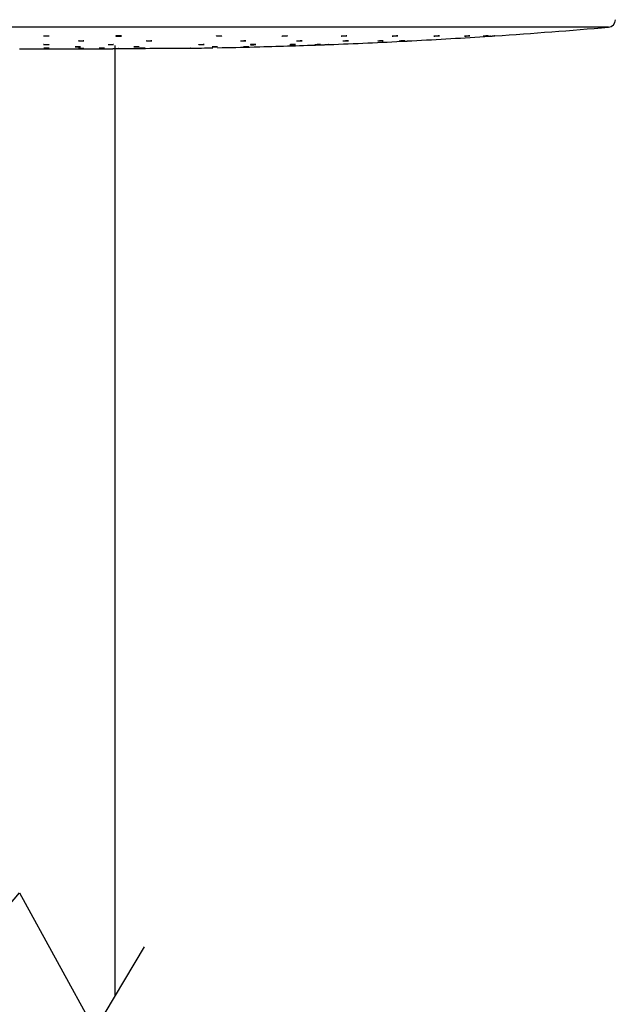
# Model space of a CAD drawing. Units: millimetres. Extents: x 3740 to 5169, y 782 to 2630.
# Drawn here: x 3970 to 4077, y 2171 to 2349 of the extents above; entities that cross this region are included whole.
import ezdxf

# ---------------------------------------------------------------- set-up
doc = ezdxf.new("R2010")
doc.units = ezdxf.units.MM

msp = doc.modelspace()

# ---------------------------------------------------------------- linework, layer by layer
at = {"color": 8, "linetype": 'Continuous', "lineweight": 25}
msp.add_line((4076.17, 2347.84), (3878.64, 2347.84), dxfattribs=at)
at = {"color": 7, "linetype": 'Continuous', "lineweight": 25}
for p, q in [((4013.17, 2344.31), (4013.17, 2344.31)), ((4040.67, 2345.39), (4040.67, 2345.39)), ((3969.79, 2343.93), (3979.49, 2343.93))]:
    msp.add_line(p, q, dxfattribs=at)
at = {"color": 7, "linetype": 'Continuous', "lineweight": 25, "flags": 128}
for points in [[(4027.88, 2346.23), (4027.87, 2346.23), (4027.91, 2346.24), (4027.99, 2346.25), (4028.12, 2346.26), (4028.27, 2346.27), (4028.44, 2346.27), (4028.6, 2346.28), (4028.74, 2346.28), (4028.83, 2346.28), (4028.87, 2346.27), (4028.86, 2346.26), (4028.79, 2346.25), (4028.72, 2346.24), (4028.72, 2346.24)], [(3974.12, 2344.69), (3974.13, 2344.69), (3974.19, 2344.7), (3974.3, 2344.71), (3974.44, 2344.71), (3974.61, 2344.71), (3974.77, 2344.71), (3974.92, 2344.71), (3975.04, 2344.7), (3975.1, 2344.7), (3975.11, 2344.69), (3975.07, 2344.68), (3974.97, 2344.68), (3974.89, 2344.68), (3974.89, 2344.68)], [(4004.56, 2344.28), (4004.56, 2344.28), (4004.59, 2344.29), (4004.67, 2344.29), (4004.8, 2344.29), (4004.96, 2344.3), (4005.13, 2344.3), (4005.29, 2344.3), (4005.42, 2344.31), (4005.52, 2344.31), (4005.56, 2344.3), (4005.55, 2344.3), (4005.48, 2344.3), (4005.41, 2344.29), (4005.41, 2344.29)], [(4009.67, 2345.35), (4009.67, 2345.35), (4009.7, 2345.36), (4009.78, 2345.37), (4009.91, 2345.38), (4010.07, 2345.38), (4010.24, 2345.39), (4010.4, 2345.39), (4010.53, 2345.39), (4010.62, 2345.38), (4010.66, 2345.38), (4010.65, 2345.37), (4010.58, 2345.36), (4010.51, 2345.36), (4010.51, 2345.36)], [(4023.13, 2344.67), (4023.13, 2344.67), (4023.19, 2344.68), (4023.29, 2344.68), (4023.43, 2344.69), (4023.59, 2344.69), (4023.76, 2344.7), (4023.91, 2344.7), (4024.03, 2344.71), (4024.11, 2344.71), (4024.13, 2344.71), (4024.09, 2344.71), (4024.04, 2344.7), (4024.04, 2344.7)], [(4028.21, 2345.34), (4028.21, 2345.34), (4028.24, 2345.35), (4028.32, 2345.36), (4028.45, 2345.37), (4028.61, 2345.37), (4028.78, 2345.38), (4028.94, 2345.39), (4029.07, 2345.39), (4029.16, 2345.39), (4029.2, 2345.38), (4029.19, 2345.38), (4029.12, 2345.37), (4029.05, 2345.37), (4029.05, 2345.37)], [(4038.36, 2345.34), (4038.35, 2345.34), (4038.39, 2345.34), (4038.47, 2345.35), (4038.6, 2345.35), (4038.76, 2345.36), (4038.92, 2345.37), (4039.08, 2345.38), (4039.22, 2345.38), (4039.31, 2345.39), (4039.35, 2345.39), (4039.34, 2345.39), (4039.27, 2345.38), (4039.2, 2345.38), (4039.2, 2345.38)]]:
    msp.add_lwpolyline(points, dxfattribs=at)
at = {"lineweight": 25}
msp.add_lwpolyline([(3987.07, 2172.91), (3987.07, 2344.54)], dxfattribs=at)
msp.add_lwpolyline([(3957.81, 2177.4), (3969.79, 2191.5), (3983.35, 2166.65), (3992.33, 2181.75)])
at = {"color": 7, "linetype": 'Continuous', "lineweight": 25}
for centre, radius, start, end in [((3985.02, 3408.93), 1065, 273.8035, 274.90977), ((4076.05, 2349.19), 1.36, 274.9098, 0), ((3985.02, 3408.93), 1065, 272.99498, 273.75017), ((3979.49, 3408.93), 1065, 270.43829, 270.78854), ((3985.02, 3408.93), 1065, 270.84182, 271.05747), ((3985.02, 3408.93), 1065, 271.10302, 271.46086), ((3985.02, 3408.93), 1065, 271.51432, 272.13399), ((3985.02, 3408.93), 1065, 272.18728, 272.94149), ((3979.49, 3408.93), 1065, 270, 270.38502)]:
    msp.add_arc(centre, radius, start, end, dxfattribs=at)
for points, knots in [([(3974.92, 2346.22), (3974.87, 2346.22), (3974.77, 2346.21), (3974.6, 2346.21), (3974.43, 2346.22), (3974.29, 2346.22), (3974.19, 2346.23), (3974.14, 2346.24), (3974.15, 2346.25), (3974.21, 2346.26), (3974.32, 2346.27), (3974.47, 2346.28), (3974.64, 2346.28), (3974.81, 2346.28), (3974.96, 2346.27), (3975.07, 2346.26), (3975.14, 2346.26), (3975.14, 2346.25), (3975.14, 2346.25)], [0, 0, 0, 0, 0.063573, 0.127152, 0.190675, 0.25421, 0.317856, 0.381638, 0.445528, 0.509461, 0.573331, 0.637094, 0.700727, 0.76425, 0.827777, 0.891384, 0.955121, 1, 1, 1, 1]), ([(3975.14, 2346.24), (3975.13, 2346.24), (3975.11, 2346.23), (3975.02, 2346.22), (3974.95, 2346.22), (3974.92, 2346.22)], [0, 0, 0, 0, 0.380629, 0.761059, 1, 1, 1, 1]), ([(3987.94, 2346.22), (3987.89, 2346.22), (3987.79, 2346.22), (3987.62, 2346.21), (3987.46, 2346.21), (3987.31, 2346.22), (3987.21, 2346.23), (3987.16, 2346.24), (3987.17, 2346.25), (3987.23, 2346.26), (3987.35, 2346.27), (3987.49, 2346.28), (3987.66, 2346.28), (3987.83, 2346.28), (3987.98, 2346.28), (3988.1, 2346.27), (3988.16, 2346.26), (3988.18, 2346.25), (3988.13, 2346.24), (3988.04, 2346.23), (3987.97, 2346.22), (3987.94, 2346.22)], [0, 0, 0, 0, 0.053598, 0.107201, 0.160746, 0.214253, 0.267825, 0.321505, 0.375294, 0.42915, 0.482999, 0.536759, 0.590421, 0.643993, 0.697505, 0.751048, 0.804692, 0.858448, 0.912287, 0.966142, 1, 1, 1, 1]), ([(4005.32, 2346.24), (4005.32, 2346.24), (4005.31, 2346.24), (4005.34, 2346.25), (4005.42, 2346.26), (4005.55, 2346.27), (4005.71, 2346.28), (4005.88, 2346.28), (4006.05, 2346.28), (4006.19, 2346.28), (4006.28, 2346.27), (4006.32, 2346.26), (4006.31, 2346.26), (4006.31, 2346.26)], [0, 0, 0, 0, 0.004662, 0.112239, 0.219975, 0.327702, 0.435265, 0.542662, 0.649816, 0.756863, 0.863986, 0.971267, 1, 1, 1, 1]), ([(4006.17, 2346.23), (4006.12, 2346.23), (4006.03, 2346.22), (4005.87, 2346.22), (4005.7, 2346.21), (4005.54, 2346.21), (4005.41, 2346.22), (4005.37, 2346.22), (4005.34, 2346.23)], [0, 0, 0, 0, 0.166987, 0.333928, 0.500682, 0.667103, 0.833466, 1, 1, 1, 1]), ([(4006.3, 2346.25), (4006.28, 2346.25), (4006.25, 2346.24), (4006.19, 2346.23), (4006.17, 2346.23)], [0, 0, 0, 0, 0.61387, 1, 1, 1, 1]), ([(4017.17, 2346.23), (4017.17, 2346.23), (4017.16, 2346.23), (4017.19, 2346.24), (4017.27, 2346.25), (4017.4, 2346.26), (4017.56, 2346.27), (4017.73, 2346.28), (4017.9, 2346.28), (4018.03, 2346.28), (4018.13, 2346.27), (4018.17, 2346.27), (4018.16, 2346.26), (4018.16, 2346.26)], [0, 0, 0, 0, 0.005373, 0.11284, 0.220513, 0.328266, 0.435922, 0.543421, 0.650662, 0.757747, 0.864823, 0.972008, 1, 1, 1, 1]), ([(4018.01, 2346.24), (4017.97, 2346.23), (4017.88, 2346.23), (4017.71, 2346.22), (4017.54, 2346.21), (4017.39, 2346.21), (4017.26, 2346.22), (4017.21, 2346.22), (4017.19, 2346.22)], [0, 0, 0, 0, 0.16706, 0.334126, 0.500914, 0.667411, 0.833694, 1, 1, 1, 1]), ([(4018.15, 2346.26), (4018.13, 2346.25), (4018.1, 2346.25), (4018.04, 2346.24), (4018.01, 2346.24)], [0, 0, 0, 0, 0.61397, 1, 1, 1, 1]), ([(4028.72, 2346.24), (4028.68, 2346.24), (4028.59, 2346.23), (4028.42, 2346.22), (4028.25, 2346.22), (4028.1, 2346.21), (4027.97, 2346.21), (4027.92, 2346.22), (4027.9, 2346.22)], [0, 0, 0, 0, 0.16712, 0.334192, 0.50106, 0.667601, 0.833843, 1, 1, 1, 1]), ([(4037.12, 2346.22), (4037.12, 2346.22), (4037.11, 2346.22), (4037.15, 2346.23), (4037.23, 2346.24), (4037.36, 2346.25), (4037.52, 2346.26), (4037.69, 2346.27), (4037.85, 2346.28), (4037.99, 2346.28), (4038.08, 2346.28), (4038.12, 2346.28), (4038.11, 2346.27), (4038.11, 2346.27)], [0, 0, 0, 0, 0.006489, 0.113733, 0.22119, 0.328852, 0.436601, 0.544286, 0.651795, 0.759056, 0.866134, 0.973204, 1, 1, 1, 1]), ([(4037.97, 2346.25), (4037.92, 2346.25), (4037.83, 2346.24), (4037.67, 2346.23), (4037.5, 2346.22), (4037.34, 2346.21), (4037.21, 2346.21), (4037.17, 2346.21), (4037.14, 2346.22)], [0, 0, 0, 0, 0.167058, 0.334159, 0.501103, 0.667665, 0.833928, 1, 1, 1, 1]), ([(4038.1, 2346.27), (4038.08, 2346.26), (4038.05, 2346.26), (4037.99, 2346.25), (4037.97, 2346.25)], [0, 0, 0, 0, 0.614663, 1, 1, 1, 1]), ([(4045.47, 2346.25), (4045.42, 2346.25), (4045.33, 2346.24), (4045.16, 2346.23), (4044.99, 2346.22), (4044.84, 2346.22), (4044.71, 2346.21), (4044.63, 2346.21), (4044.61, 2346.22), (4044.64, 2346.23), (4044.73, 2346.23), (4044.86, 2346.25), (4045.02, 2346.26), (4045.19, 2346.27), (4045.35, 2346.27), (4045.49, 2346.28), (4045.58, 2346.28), (4045.62, 2346.28), (4045.61, 2346.28), (4045.61, 2346.27)], [0, 0, 0, 0, 0.061726, 0.123465, 0.185188, 0.246786, 0.308275, 0.36965, 0.430991, 0.492384, 0.553888, 0.615529, 0.677262, 0.738984, 0.800642, 0.86216, 0.923564, 0.984908, 1, 1, 1, 1]), ([(4045.6, 2346.27), (4045.58, 2346.27), (4045.55, 2346.26), (4045.49, 2346.26), (4045.47, 2346.25)], [0, 0, 0, 0, 0.61506, 1, 1, 1, 1]), ([(4050.14, 2346.22), (4050.14, 2346.22), (4050.13, 2346.22), (4050.17, 2346.22), (4050.25, 2346.23), (4050.38, 2346.24), (4050.54, 2346.25), (4050.71, 2346.26), (4050.88, 2346.27), (4051.01, 2346.28), (4051.1, 2346.28), (4051.15, 2346.28), (4051.14, 2346.28), (4051.14, 2346.28)], [0, 0, 0, 0, 0.007066, 0.114153, 0.221389, 0.328849, 0.436526, 0.544241, 0.651961, 0.759446, 0.866718, 0.973811, 1, 1, 1, 1]), ([(4050.99, 2346.26), (4050.95, 2346.26), (4050.86, 2346.25), (4050.69, 2346.24), (4050.52, 2346.23), (4050.36, 2346.22), (4050.23, 2346.21), (4050.19, 2346.21), (4050.17, 2346.21)], [0, 0, 0, 0, 0.166853, 0.333779, 0.500729, 0.667462, 0.833919, 1, 1, 1, 1]), ([(4051.13, 2346.27), (4051.11, 2346.27), (4051.08, 2346.27), (4051.01, 2346.26), (4050.99, 2346.26)], [0, 0, 0, 0, 0.615402, 1, 1, 1, 1]), ([(4054.44, 2346.27), (4054.4, 2346.27), (4054.33, 2346.26), (4054.17, 2346.25), (4054, 2346.24), (4053.84, 2346.23), (4053.69, 2346.22), (4053.58, 2346.21), (4053.52, 2346.21), (4053.52, 2346.21), (4053.58, 2346.22), (4053.68, 2346.23), (4053.83, 2346.24), (4053.99, 2346.25), (4054.16, 2346.26), (4054.32, 2346.27), (4054.44, 2346.28), (4054.52, 2346.28), (4054.53, 2346.28), (4054.5, 2346.28), (4054.46, 2346.27), (4054.44, 2346.27)], [0, 0, 0, 0, 0.053763, 0.107541, 0.161361, 0.215234, 0.269038, 0.322749, 0.376357, 0.429884, 0.483405, 0.536997, 0.590706, 0.644504, 0.698363, 0.752215, 0.80596, 0.859597, 0.91314, 0.966652, 1, 1, 1, 1]), ([(4054.83, 2346.22), (4054.8, 2346.22), (4054.72, 2346.22), (4054.66, 2346.21), (4054.66, 2346.21), (4054.72, 2346.22), (4054.82, 2346.22), (4054.97, 2346.23), (4055.13, 2346.24), (4055.3, 2346.26), (4055.46, 2346.27), (4055.58, 2346.27), (4055.65, 2346.28), (4055.66, 2346.28), (4055.66, 2346.28)], [0, 0, 0, 0, 0.080838, 0.165575, 0.250153, 0.33467, 0.419221, 0.503932, 0.588838, 0.673874, 0.758903, 0.843877, 0.928666, 1, 1, 1, 1]), ([(4055.64, 2346.28), (4055.64, 2346.28), (4055.63, 2346.28), (4055.6, 2346.28), (4055.58, 2346.27)], [0, 0, 0, 0, 0.360301, 1, 1, 1, 1]), ([(3974.89, 2344.68), (3974.84, 2344.67), (3974.74, 2344.67), (3974.57, 2344.67), (3974.41, 2344.67), (3974.27, 2344.68), (3974.16, 2344.68), (3974.13, 2344.69), (3974.12, 2344.69)], [0, 0, 0, 0, 0.166635, 0.333278, 0.499837, 0.666484, 0.833196, 1, 1, 1, 1]), ([(3975, 2344.04), (3974.96, 2344.04), (3974.87, 2344.03), (3974.7, 2344.03), (3974.53, 2344.03), (3974.37, 2344.04), (3974.25, 2344.04), (3974.16, 2344.04), (3974.14, 2344.04), (3974.16, 2344.04), (3974.25, 2344.05), (3974.38, 2344.05), (3974.53, 2344.05), (3974.7, 2344.05), (3974.87, 2344.05), (3975.01, 2344.05), (3975.11, 2344.04), (3975.15, 2344.04), (3975.14, 2344.04), (3975.08, 2344.04), (3975.02, 2344.04), (3975, 2344.04)], [0, 0, 0, 0, 0.053691, 0.107375, 0.161054, 0.214728, 0.268419, 0.322103, 0.375796, 0.42949, 0.483186, 0.536876, 0.590569, 0.644254, 0.697932, 0.751613, 0.805296, 0.858987, 0.912685, 0.966383, 1, 1, 1, 1]), ([(3979.79, 2344.29), (3979.79, 2344.29), (3979.78, 2344.29), (3979.81, 2344.29), (3979.89, 2344.3), (3980.02, 2344.3), (3980.18, 2344.3), (3980.35, 2344.31), (3980.52, 2344.31), (3980.65, 2344.3), (3980.75, 2344.3), (3980.79, 2344.3), (3980.78, 2344.3), (3980.78, 2344.29)], [0, 0, 0, 0, 0.002887, 0.110328, 0.217768, 0.325209, 0.43263, 0.540011, 0.647366, 0.754721, 0.862074, 0.969475, 1, 1, 1, 1]), ([(3980.64, 2344.29), (3980.6, 2344.28), (3980.51, 2344.28), (3980.34, 2344.28), (3980.17, 2344.28), (3980.01, 2344.28), (3979.88, 2344.28), (3979.84, 2344.29), (3979.81, 2344.29)], [0, 0, 0, 0, 0.166734, 0.333392, 0.500063, 0.666689, 0.833343, 1, 1, 1, 1]), ([(3980.42, 2345.36), (3980.42, 2345.36), (3980.42, 2345.37), (3980.48, 2345.37), (3980.59, 2345.38), (3980.74, 2345.39), (3980.91, 2345.39), (3981.08, 2345.39), (3981.23, 2345.38), (3981.34, 2345.38), (3981.41, 2345.37), (3981.41, 2345.37), (3981.41, 2345.37)], [0, 0, 0, 0, 0.067899, 0.175484, 0.283046, 0.390493, 0.497792, 0.605014, 0.712166, 0.819377, 0.926722, 1, 1, 1, 1]), ([(3981.19, 2345.34), (3981.14, 2345.34), (3981.04, 2345.34), (3980.87, 2345.34), (3980.7, 2345.34), (3980.56, 2345.34), (3980.46, 2345.35), (3980.43, 2345.35), (3980.42, 2345.36)], [0, 0, 0, 0, 0.166626, 0.333293, 0.499871, 0.666407, 0.833123, 1, 1, 1, 1]), ([(3980.77, 2344.29), (3980.76, 2344.29), (3980.73, 2344.29), (3980.66, 2344.29), (3980.64, 2344.29)], [0, 0, 0, 0, 0.614899, 1, 1, 1, 1]), ([(3981.41, 2345.36), (3981.4, 2345.36), (3981.38, 2345.35), (3981.29, 2345.35), (3981.22, 2345.34), (3981.19, 2345.34)], [0, 0, 0, 0, 0.380597, 0.761178, 1, 1, 1, 1]), ([(3984.15, 2344.04), (3984.15, 2344.04), (3984.15, 2344.04), (3984.21, 2344.04), (3984.32, 2344.04), (3984.47, 2344.05), (3984.63, 2344.05), (3984.8, 2344.05), (3984.95, 2344.05), (3985.07, 2344.05), (3985.14, 2344.05), (3985.14, 2344.05), (3985.14, 2344.04)], [0, 0, 0, 0, 0.06332, 0.170704, 0.278083, 0.385484, 0.492879, 0.600227, 0.707602, 0.814955, 0.922309, 1, 1, 1, 1]), ([(3984.92, 2344.04), (3984.87, 2344.04), (3984.77, 2344.04), (3984.6, 2344.03), (3984.44, 2344.03), (3984.3, 2344.03), (3984.19, 2344.04), (3984.16, 2344.04), (3984.15, 2344.04)], [0, 0, 0, 0, 0.166722, 0.333375, 0.50004, 0.666696, 0.833338, 1, 1, 1, 1]), ([(3985.14, 2344.04), (3985.13, 2344.04), (3985.11, 2344.04), (3985.02, 2344.04), (3984.95, 2344.04), (3984.92, 2344.04)], [0, 0, 0, 0, 0.380807, 0.761587, 1, 1, 1, 1]), ([(3985.77, 2344.69), (3985.77, 2344.69), (3985.77, 2344.69), (3985.83, 2344.7), (3985.94, 2344.7), (3986.09, 2344.71), (3986.26, 2344.71), (3986.43, 2344.71), (3986.58, 2344.71), (3986.69, 2344.7), (3986.76, 2344.7), (3986.76, 2344.7), (3986.76, 2344.7)], [0, 0, 0, 0, 0.064366, 0.171851, 0.279336, 0.38677, 0.494144, 0.601444, 0.708708, 0.815983, 0.923308, 1, 1, 1, 1]), ([(3986.54, 2344.68), (3986.5, 2344.68), (3986.4, 2344.67), (3986.22, 2344.67), (3986.06, 2344.67), (3985.92, 2344.67), (3985.81, 2344.68), (3985.79, 2344.68), (3985.77, 2344.68)], [0, 0, 0, 0, 0.16666, 0.333374, 0.500066, 0.666628, 0.833278, 1, 1, 1, 1]), ([(3986.77, 2344.69), (3986.75, 2344.69), (3986.73, 2344.69), (3986.65, 2344.68), (3986.57, 2344.68), (3986.54, 2344.68)], [0, 0, 0, 0, 0.380643, 0.761276, 1, 1, 1, 1]), ([(3990.4, 2344.29), (3990.4, 2344.29), (3990.39, 2344.29), (3990.42, 2344.29), (3990.5, 2344.29), (3990.63, 2344.3), (3990.79, 2344.3), (3990.96, 2344.3), (3991.12, 2344.31), (3991.26, 2344.31), (3991.35, 2344.3), (3991.4, 2344.3), (3991.39, 2344.3), (3991.39, 2344.3)], [0, 0, 0, 0, 0.003251, 0.110656, 0.2181, 0.325554, 0.43299, 0.540414, 0.64781, 0.755136, 0.86249, 0.96986, 1, 1, 1, 1]), ([(3991.25, 2344.29), (3991.2, 2344.29), (3991.11, 2344.29), (3990.95, 2344.28), (3990.78, 2344.28), (3990.62, 2344.28), (3990.49, 2344.28), (3990.44, 2344.28), (3990.42, 2344.28)], [0, 0, 0, 0, 0.166711, 0.333435, 0.500107, 0.666784, 0.83339, 1, 1, 1, 1]), ([(3991.38, 2344.3), (3991.36, 2344.29), (3991.33, 2344.29), (3991.27, 2344.29), (3991.25, 2344.29)], [0, 0, 0, 0, 0.614853, 1, 1, 1, 1]), ([(3992.32, 2344.04), (3992.28, 2344.04), (3992.19, 2344.04), (3992.02, 2344.04), (3991.85, 2344.04), (3991.69, 2344.04), (3991.57, 2344.03), (3991.48, 2344.03), (3991.46, 2344.04), (3991.48, 2344.04), (3991.57, 2344.04), (3991.7, 2344.04), (3991.85, 2344.04), (3992.03, 2344.05), (3992.19, 2344.05), (3992.33, 2344.05), (3992.42, 2344.05), (3992.47, 2344.05), (3992.46, 2344.05), (3992.46, 2344.05)], [0, 0, 0, 0, 0.061337, 0.122675, 0.183991, 0.245331, 0.306646, 0.367964, 0.429282, 0.490597, 0.551918, 0.613251, 0.674601, 0.735929, 0.797258, 0.858582, 0.919908, 0.98122, 1, 1, 1, 1]), ([(3992.45, 2344.05), (3992.43, 2344.05), (3992.4, 2344.05), (3992.34, 2344.04), (3992.32, 2344.04)], [0, 0, 0, 0, 0.615018, 1, 1, 1, 1]), ([(3992.69, 2345.35), (3992.69, 2345.35), (3992.68, 2345.36), (3992.71, 2345.36), (3992.79, 2345.37), (3992.93, 2345.38), (3993.09, 2345.39), (3993.26, 2345.39), (3993.42, 2345.39), (3993.56, 2345.39), (3993.65, 2345.38), (3993.69, 2345.37), (3993.68, 2345.37), (3993.68, 2345.37)], [0, 0, 0, 0, 0.006888, 0.114414, 0.222036, 0.329606, 0.437109, 0.544478, 0.651722, 0.758917, 0.866162, 0.973502, 1, 1, 1, 1]), ([(3993.53, 2345.35), (3993.49, 2345.35), (3993.4, 2345.34), (3993.23, 2345.34), (3993.06, 2345.34), (3992.91, 2345.34), (3992.78, 2345.34), (3992.73, 2345.35), (3992.71, 2345.35)], [0, 0, 0, 0, 0.166831, 0.333671, 0.500358, 0.666884, 0.833394, 1, 1, 1, 1]), ([(3993.67, 2345.36), (3993.65, 2345.36), (3993.62, 2345.36), (3993.56, 2345.35), (3993.53, 2345.35)], [0, 0, 0, 0, 0.614241, 1, 1, 1, 1]), ([(3994.15, 2344.03), (3994.15, 2344.03), (3994.14, 2344.03), (3994.19, 2344.04), (3994.3, 2344.04), (3994.44, 2344.04), (3994.6, 2344.04), (3994.78, 2344.04), (4000.45, 2344.05), (4000.57, 2344.05), (4000.65, 2344.05), (4000.66, 2344.05), (4000.66, 2344.05)], [0, 0, 0, 0, 0.045665, 0.153051, 0.260445, 0.367835, 0.475233, 0.582675, 0.690095, 0.797498, 0.904904, 1, 1, 1, 1]), ([(4000.64, 2344.05), (4000.64, 2344.05), (4000.63, 2344.05), (4000.6, 2344.05), (4000.58, 2344.05)], [0, 0, 0, 0, 0.302394, 1, 1, 1, 1]), ([(4002.15, 2344.68), (4002.15, 2344.68), (4002.14, 2344.68), (4002.17, 2344.69), (4002.25, 2344.69), (4002.38, 2344.7), (4002.54, 2344.7), (4002.71, 2344.71), (4002.87, 2344.71), (4003.01, 2344.71), (4003.11, 2344.71), (4003.15, 2344.7), (4003.14, 2344.7), (4003.14, 2344.7)], [0, 0, 0, 0, 0.001793, 0.109211, 0.216692, 0.324219, 0.43172, 0.539117, 0.646478, 0.753775, 0.861081, 0.968404, 1, 1, 1, 1]), ([(4003, 2344.69), (4002.96, 2344.68), (4002.87, 2344.68), (4002.7, 2344.68), (4002.53, 2344.67), (4002.37, 2344.67), (4002.24, 2344.67), (4002.2, 2344.68), (4002.17, 2344.68)], [0, 0, 0, 0, 0.166811, 0.33357, 0.500319, 0.666904, 0.833465, 1, 1, 1, 1]), ([(4003.13, 2344.7), (4003.11, 2344.69), (4003.08, 2344.69), (4003.02, 2344.69), (4003, 2344.69)], [0, 0, 0, 0, 0.614636, 1, 1, 1, 1]), ([(4005.41, 2344.29), (4005.37, 2344.29), (4005.28, 2344.29), (4005.11, 2344.29), (4004.94, 2344.28), (4004.79, 2344.28), (4004.66, 2344.28), (4004.61, 2344.28), (4004.59, 2344.28)], [0, 0, 0, 0, 0.166711, 0.333456, 0.500176, 0.666816, 0.833413, 1, 1, 1, 1]), ([(4010.51, 2345.36), (4010.47, 2345.35), (4010.38, 2345.35), (4010.21, 2345.34), (4010.04, 2345.34), (4009.88, 2345.34), (4009.76, 2345.34), (4009.71, 2345.34), (4009.69, 2345.34)], [0, 0, 0, 0, 0.166905, 0.333802, 0.500541, 0.667129, 0.83357, 1, 1, 1, 1]), ([(4010.21, 2344.28), (4010.21, 2344.28), (4010.2, 2344.28), (4010.23, 2344.28), (4010.31, 2344.29), (4010.44, 2344.29), (4010.6, 2344.29), (4010.77, 2344.3), (4010.93, 2344.3), (4011.07, 2344.3), (4011.17, 2344.31), (4011.21, 2344.31), (4011.2, 2344.3), (4011.2, 2344.3)], [0, 0, 0, 0, 0.003425, 0.110777, 0.218148, 0.32557, 0.433012, 0.540458, 0.647884, 0.755321, 0.862697, 0.970056, 1, 1, 1, 1]), ([(4011.06, 2344.3), (4011.01, 2344.3), (4010.93, 2344.29), (4010.76, 2344.29), (4010.59, 2344.29), (4010.43, 2344.28), (4010.3, 2344.28), (4010.25, 2344.28), (4010.23, 2344.28)], [0, 0, 0, 0, 0.166709, 0.333389, 0.50009, 0.666812, 0.833421, 1, 1, 1, 1]), ([(4011.19, 2344.3), (4011.17, 2344.3), (4011.14, 2344.3), (4011.08, 2344.3), (4011.06, 2344.3)], [0, 0, 0, 0, 0.615132, 1, 1, 1, 1]), ([(4012.32, 2344.69), (4012.28, 2344.69), (4012.19, 2344.68), (4012.03, 2344.68), (4011.86, 2344.67), (4011.7, 2344.67), (4011.57, 2344.67), (4011.49, 2344.67), (4011.46, 2344.68), (4011.49, 2344.68), (4011.58, 2344.69), (4011.7, 2344.69), (4011.86, 2344.7), (4012.03, 2344.71), (4012.2, 2344.71), (4012.34, 2344.71), (4012.43, 2344.71), (4012.48, 2344.71), (4012.47, 2344.7), (4012.41, 2344.7), (4012.35, 2344.69), (4012.32, 2344.69)], [0, 0, 0, 0, 0.053735, 0.107463, 0.161195, 0.214882, 0.268526, 0.322158, 0.375797, 0.429469, 0.483177, 0.536911, 0.59065, 0.644385, 0.698073, 0.751739, 0.805371, 0.859007, 0.91267, 0.966363, 1, 1, 1, 1]), ([(4012.17, 2344.28), (4012.17, 2344.28), (4012.16, 2344.28), (4012.19, 2344.28), (4012.27, 2344.28), (4012.4, 2344.29), (4012.56, 2344.29), (4012.73, 2344.29), (4012.89, 2344.3), (4013.03, 2344.3), (4013.13, 2344.3), (4013.17, 2344.31), (4013.16, 2344.31), (4013.16, 2344.31)], [0, 0, 0, 0, 0.003339, 0.110644, 0.217954, 0.325279, 0.432633, 0.540043, 0.647438, 0.754855, 0.862229, 0.969557, 1, 1, 1, 1]), ([(4019.48, 2344.7), (4019.44, 2344.69), (4019.35, 2344.69), (4019.18, 2344.68), (4019.01, 2344.68), (4018.85, 2344.67), (4018.73, 2344.67), (4018.65, 2344.67), (4018.62, 2344.67), (4018.65, 2344.68), (4018.73, 2344.68), (4018.86, 2344.69), (4019.02, 2344.7), (4019.19, 2344.7), (4019.35, 2344.71), (4019.49, 2344.71), (4019.59, 2344.71), (4019.63, 2344.71), (4019.62, 2344.7), (4019.56, 2344.7), (4019.5, 2344.7), (4019.48, 2344.7)], [0, 0, 0, 0, 0.053745, 0.107492, 0.161235, 0.214944, 0.268612, 0.322261, 0.375895, 0.42954, 0.483221, 0.536931, 0.590683, 0.644426, 0.698151, 0.751826, 0.805477, 0.859109, 0.91275, 0.966411, 1, 1, 1, 1]), ([(4019.82, 2345.35), (4019.81, 2345.35), (4019.81, 2345.35), (4019.84, 2345.35), (4019.92, 2345.36), (4020.05, 2345.37), (4020.21, 2345.38), (4020.39, 2345.38), (4020.55, 2345.39), (4020.69, 2345.39), (4020.78, 2345.39), (4020.82, 2345.38), (4020.81, 2345.38), (4020.81, 2345.38)], [0, 0, 0, 0, 0.008296, 0.115664, 0.223153, 0.330759, 0.438375, 0.545902, 0.653322, 0.76057, 0.867765, 0.974984, 1, 1, 1, 1]), ([(4020.66, 2345.36), (4020.61, 2345.36), (4020.53, 2345.35), (4020.36, 2345.34), (4020.19, 2345.34), (4020.03, 2345.34), (4019.9, 2345.34), (4019.86, 2345.34), (4019.84, 2345.34)], [0, 0, 0, 0, 0.166916, 0.333891, 0.500669, 0.667262, 0.83367, 1, 1, 1, 1]), ([(4020.8, 2345.37), (4020.78, 2345.37), (4020.75, 2345.37), (4020.68, 2345.36), (4020.66, 2345.36)], [0, 0, 0, 0, 0.614569, 1, 1, 1, 1]), ([(4024.04, 2344.7), (4024.01, 2344.7), (4023.94, 2344.7), (4023.78, 2344.69), (4023.61, 2344.69), (4023.44, 2344.68), (4023.3, 2344.67), (4023.18, 2344.67), (4023.15, 2344.67), (4023.14, 2344.67)], [0, 0, 0, 0, 0.14288, 0.285778, 0.428716, 0.571623, 0.714514, 0.857298, 1, 1, 1, 1]), ([(4024.67, 2344.67), (4024.67, 2344.67), (4024.67, 2344.67), (4024.72, 2344.67), (4024.82, 2344.68), (4024.96, 2344.68), (4025.13, 2344.69), (4025.3, 2344.7), (4025.45, 2344.7), (4025.58, 2344.71), (4025.65, 2344.71), (4025.66, 2344.71), (4025.66, 2344.71)], [0, 0, 0, 0, 0.046954, 0.154253, 0.261566, 0.368935, 0.476383, 0.583895, 0.691405, 0.798895, 0.90629, 1, 1, 1, 1]), ([(4025.64, 2344.71), (4025.64, 2344.71), (4025.63, 2344.71), (4025.6, 2344.71), (4025.58, 2344.71)], [0, 0, 0, 0, 0.320718, 1, 1, 1, 1]), ([(4029.05, 2345.37), (4029.01, 2345.36), (4028.92, 2345.36), (4028.75, 2345.35), (4028.58, 2345.34), (4028.42, 2345.34), (4028.3, 2345.34), (4028.25, 2345.34), (4028.23, 2345.34)], [0, 0, 0, 0, 0.166905, 0.333832, 0.500637, 0.667282, 0.83372, 1, 1, 1, 1]), ([(4034.48, 2345.34), (4034.48, 2345.34), (4034.47, 2345.34), (4034.51, 2345.34), (4034.59, 2345.35), (4034.72, 2345.36), (4034.88, 2345.37), (4035.05, 2345.38), (4035.21, 2345.38), (4035.35, 2345.39), (4035.44, 2345.39), (4035.48, 2345.39), (4035.47, 2345.39), (4035.47, 2345.39)], [0, 0, 0, 0, 0.008543, 0.115767, 0.223108, 0.330569, 0.438147, 0.545769, 0.653318, 0.760753, 0.86806, 0.975257, 1, 1, 1, 1]), ([(4035.32, 2345.37), (4035.28, 2345.37), (4035.19, 2345.36), (4035.02, 2345.35), (4034.85, 2345.35), (4034.7, 2345.34), (4034.57, 2345.34), (4034.52, 2345.34), (4034.5, 2345.34)], [0, 0, 0, 0, 0.166838, 0.333694, 0.50053, 0.6672, 0.833707, 1, 1, 1, 1]), ([(4035.46, 2345.38), (4035.44, 2345.38), (4035.41, 2345.38), (4035.35, 2345.37), (4035.32, 2345.37)], [0, 0, 0, 0, 0.615133, 1, 1, 1, 1]), ([(4039.2, 2345.38), (4039.16, 2345.37), (4039.07, 2345.37), (4038.9, 2345.36), (4038.73, 2345.35), (4038.57, 2345.34), (4038.45, 2345.34), (4038.4, 2345.34), (4038.38, 2345.34)], [0, 0, 0, 0, 0.166731, 0.333442, 0.500253, 0.667046, 0.833652, 1, 1, 1, 1]), ([(4039.67, 2345.34), (4039.67, 2345.34), (4039.66, 2345.34), (4039.69, 2345.34), (4039.77, 2345.34), (4039.91, 2345.35), (4040.06, 2345.36), (4040.24, 2345.37), (4040.4, 2345.37), (4040.54, 2345.38), (4040.63, 2345.39), (4040.67, 2345.39), (4040.66, 2345.39), (4040.66, 2345.39)], [0, 0, 0, 0, 0.007557, 0.114718, 0.221873, 0.329128, 0.436526, 0.544018, 0.651607, 0.759124, 0.866543, 0.973827, 1, 1, 1, 1]), ([(3981.25, 2343.96), (3981.21, 2343.96), (3981.12, 2343.96), (3980.95, 2343.96), (3980.78, 2343.96), (3980.62, 2343.96), (3980.5, 2343.96), (3980.41, 2343.96), (3980.39, 2343.96), (3980.41, 2343.96), (3980.5, 2343.96), (3980.63, 2343.96), (3980.78, 2343.96), (3980.95, 2343.96), (3981.12, 2343.96), (3981.26, 2343.96), (3981.35, 2343.96), (3981.4, 2343.96), (3981.39, 2343.96), (3981.39, 2343.96)], [0, 0, 0, 0, 0.061341, 0.122673, 0.183994, 0.245328, 0.30666, 0.367989, 0.429317, 0.49065, 0.551988, 0.613321, 0.674645, 0.735974, 0.797313, 0.858635, 0.91997, 0.981294, 1, 1, 1, 1]), ([(3981.38, 2343.96), (3981.36, 2343.96), (3981.33, 2343.96), (3981.27, 2343.96), (3981.25, 2343.96)], [0, 0, 0, 0, 0.615045, 1, 1, 1, 1]), ([(3986.65, 2343.96), (3986.65, 2343.96), (3986.64, 2343.96), (3986.69, 2343.96), (3986.8, 2343.96), (3986.94, 2343.96), (3987.11, 2343.96), (3987.28, 2343.96), (3987.43, 2343.96), (3987.55, 2343.96), (3987.63, 2343.96), (3987.64, 2343.96), (3987.64, 2343.96)], [0, 0, 0, 0, 0.045755, 0.153161, 0.260577, 0.36798, 0.475408, 0.582817, 0.690217, 0.797638, 0.905043, 1, 1, 1, 1]), ([(3987.62, 2343.96), (3987.62, 2343.96), (3987.61, 2343.96), (3987.58, 2343.96), (3987.56, 2343.96)], [0, 0, 0, 0, 0.303948, 1, 1, 1, 1])]:
    msp.add_open_spline(points, degree=3, knots=knots, dxfattribs=at)

doc.saveas('drawing.dxf')
